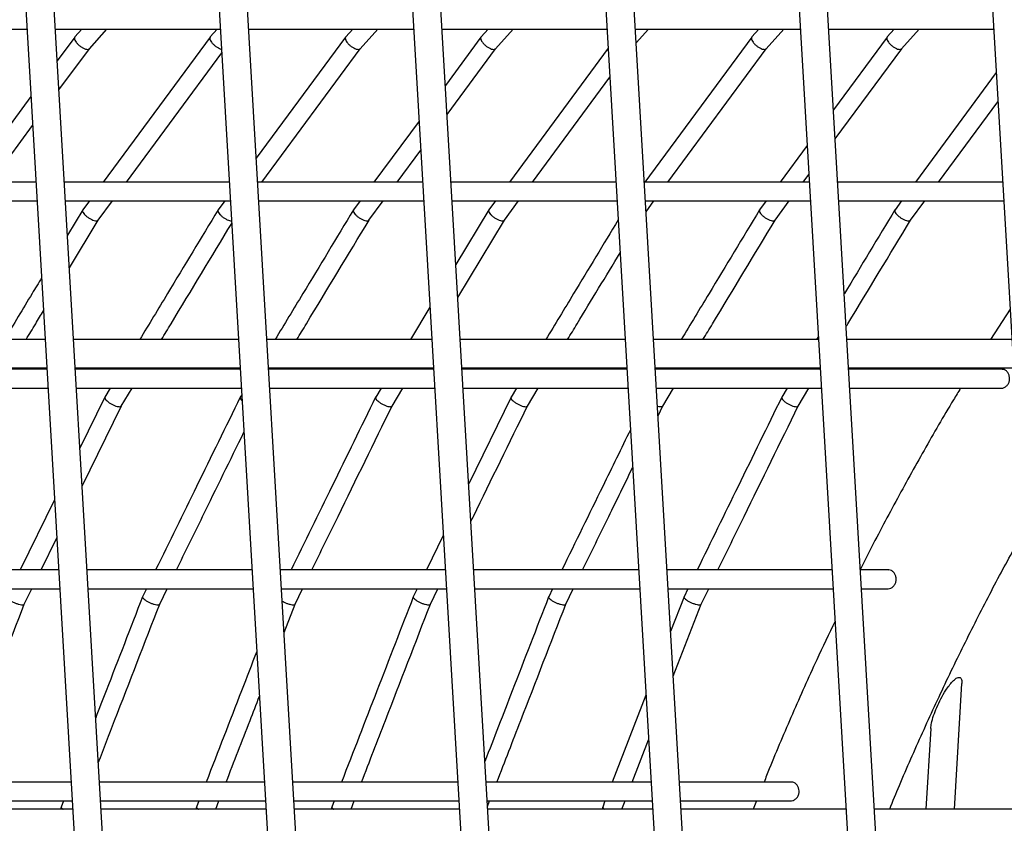
# Model space of a CAD drawing. Units: millimetres. Extents: x -26818 to -11863, y 2849 to 24421.
# Drawn here: x -18537 to -18329, y 22848 to 23019 of the extents above; entities that cross this region are included whole.
import ezdxf

# ---------------------------------------------------------------- set-up
doc = ezdxf.new("R2010")
doc.units = ezdxf.units.MM
doc.header["$PDSIZE"] = -1
doc.layers.add('размер', color=92, linetype='Continuous', lineweight=15)
doc.dimstyles.new('Размер М1.1', dxfattribs={"dimtxt": 300, "dimasz": 200, "dimexe": 1, "dimexo": 1, "dimgap": 50, "dimtad": 1, "dimdec": 0, "dimzin": 0, "dimtxsty": 'Standard', "dimcen": 2.5, "dimazin": 0, "dimtfac": 1, "dimtmove": 0, "dimatfit": 3, "dimfxl": 1, "dimtzin": 0, "dimarcsym": 0})

# ---------------------------------------------------------------- blocks, each defined once
blk = doc.blocks.new('_D_2')
at = {"layer": 'Defpoints', "color": 0, "transparency": 16777216}
for p in [(-17767.9, 24420.69), (-23205.52, 19652.67), (-13938.04, 19652.67)]:
    blk.add_point(p, dxfattribs=at)
at = {"layer": 'размер', "color": 0, "lineweight": -2, "transparency": 16777216}
for p, q in [((-17768.9, 24420.69), (-23206.52, 24420.69)), ((-23205.52, 24220.69), (-23205.52, 19852.67)), ((-13939.04, 19652.67), (-23206.52, 19652.67))]:
    blk.add_line(p, q, dxfattribs=at)
at = {"layer": 'размер', "color": 0, "transparency": 16777216}
for points in [[(-23238.85, 24220.69), (-23172.18, 24220.69), (-23205.52, 24420.69)], [(-23238.85, 19852.67), (-23172.18, 19852.67), (-23205.52, 19652.67)]]:
    blk.add_solid(points, dxfattribs=at)
at = {"layer": 'размер', "color": 0, "transparency": 16777216, "insert": (-23555.52, 22036.68), "char_height": 300, "attachment_point": 2, "rotation": 90}
blk.add_mtext('4700', dxfattribs=at)

msp = doc.modelspace()

# ---------------------------------------------------------------- linework, layer by layer
at = {"color": 7, "linetype": 'Continuous', "lineweight": 25}
for p, q in [((-18543.47, 23145.97), (-18505, 22488.43)), ((-18498.97, 22487.96), (-18537.39, 23144.66)), ((-18502.32, 23142.65), (-18463.16, 22473.29)), ((-18456.95, 22469.89), (-18496.18, 23140.49)), ((-18460.87, 23134.13), (-18422.22, 22473.65)), ((-18416.17, 22472.98), (-18454.68, 23131.06)), ((-18419.09, 23120.13), (-18379.79, 22448.45)), ((-18373.25, 22439.42), (-18412.84, 23116.06)), ((-18376.96, 23100.12), (-18337.82, 22431.13)), ((-18331.95, 22433.59), (-18370.65, 23094.92)), ((-18334.43, 23073.24), (-18297.81, 22447.26)), ((-18570.85, 23016.58), (-18535.9, 23016.58)), ((-18529.89, 23016.58), (-18494.95, 23016.58)), ((-18524.27, 23016.58), (-18525.75, 23014.93)), ((-18522.7, 23012.43), (-18518.97, 23016.58)), ((-18495.59, 23016.58), (-18497.07, 23014.93)), ((-18488.94, 23016.58), (-18453.99, 23016.58)), ((-18466.91, 23016.58), (-18468.39, 23014.93)), ((-18465.34, 23012.43), (-18461.61, 23016.58)), ((-18447.98, 23016.58), (-18413.03, 23016.58)), ((-18438.23, 23016.58), (-18439.72, 23014.93)), ((-18436.66, 23012.43), (-18432.94, 23016.58)), ((-18407.02, 23016.58), (-18372.07, 23016.58)), ((-18406.85, 23013.69), (-18404.26, 23016.58)), ((-18380.87, 23016.58), (-18382.36, 23014.93)), ((-18379.3, 23012.43), (-18375.58, 23016.58)), ((-18366.06, 23016.58), (-18331.12, 23016.58)), ((-18352.19, 23016.58), (-18353.68, 23014.93)), ((-18350.62, 23012.43), (-18346.9, 23016.58)), ((-18525.77, 23014.9), (-18529.5, 23009.85)), ((-18497.09, 23014.9), (-18519.75, 22984.18)), ((-18468.42, 23014.9), (-18487.34, 22989.25)), ((-18439.74, 23014.9), (-18447.28, 23004.67)), ((-18382.38, 23014.9), (-18405.04, 22984.18)), ((-18353.7, 23014.9), (-18365.06, 22999.5)), ((-18529.14, 23003.69), (-18522.69, 23012.44)), ((-18486.17, 22984.18), (-18465.33, 23012.44)), ((-18446.92, 22998.51), (-18436.65, 23012.44)), ((-18412.79, 23012.55), (-18433.72, 22984.18)), ((-18400.14, 22984.18), (-18379.29, 23012.44)), ((-18364.7, 22993.34), (-18350.61, 23012.44)), ((-18514.85, 22984.18), (-18494.65, 23011.57)), ((-18428.82, 22984.18), (-18412.43, 23006.39)), ((-18330.58, 23007.37), (-18347.68, 22984.18)), ((-18535.07, 23002.3), (-18548.43, 22984.18)), ((-18342.78, 22984.18), (-18330.22, 23001.21)), ((-18452.85, 22997.12), (-18462.4, 22984.18)), ((-18543.53, 22984.18), (-18534.71, 22996.14)), ((-18457.49, 22984.18), (-18452.49, 22990.96)), ((-18370.63, 22991.95), (-18376.36, 22984.18)), ((-18371.46, 22984.18), (-18370.27, 22985.79)), ((-18534.01, 22984.18), (-18568.95, 22984.18)), ((-18493.05, 22984.18), (-18528, 22984.18)), ((-18452.09, 22984.18), (-18487.04, 22984.18)), ((-18411.13, 22984.18), (-18446.08, 22984.18)), ((-18370.18, 22984.18), (-18405.12, 22984.18)), ((-18329.22, 22984.18), (-18364.17, 22984.18)), ((-18568.72, 22980.18), (-18533.77, 22980.18)), ((-18527.76, 22980.18), (-18492.82, 22980.18)), ((-18524.11, 22978.27), (-18527.34, 22972.93)), ((-18522.7, 22980.18), (-18524.1, 22978.29)), ((-18520.82, 22976.09), (-18517.8, 22980.18)), ((-18494.03, 22980.18), (-18495.42, 22978.29)), ((-18486.81, 22980.18), (-18451.86, 22980.18)), ((-18465.35, 22980.18), (-18466.74, 22978.29)), ((-18463.46, 22976.09), (-18460.44, 22980.18)), ((-18445.85, 22980.18), (-18410.9, 22980.18)), ((-18438.08, 22978.27), (-18445.06, 22966.72)), ((-18436.67, 22980.18), (-18438.06, 22978.29)), ((-18434.78, 22976.09), (-18431.77, 22980.18)), ((-18404.89, 22980.18), (-18369.94, 22980.18)), ((-18404.76, 22977.91), (-18403.09, 22980.18)), ((-18379.31, 22980.18), (-18380.7, 22978.29)), ((-18377.42, 22976.09), (-18374.41, 22980.18)), ((-18363.93, 22980.18), (-18328.99, 22980.18)), ((-18350.63, 22980.18), (-18352.02, 22978.29)), ((-18348.74, 22976.09), (-18345.73, 22980.18)), ((-18526.93, 22965.98), (-18520.81, 22976.1)), ((-18444.65, 22959.76), (-18434.77, 22976.1)), ((-18450.54, 22957.65), (-18454.68, 22950.81)), ((-18327.64, 22957.24), (-18331.76, 22950.81)), ((-18368.26, 22951.44), (-18368.64, 22950.81)), ((-18532.06, 22950.81), (-18567, 22950.81)), ((-18491.1, 22950.81), (-18526.05, 22950.81)), ((-18450.14, 22950.81), (-18485.09, 22950.81)), ((-18409.18, 22950.81), (-18444.13, 22950.81)), ((-18368.23, 22950.81), (-18403.17, 22950.81)), ((-18327.27, 22950.81), (-18362.21, 22950.81)), ((-18566.65, 22944.81), (-18531.7, 22944.81)), ((-18531.69, 22944.52), (-18566.63, 22944.52)), ((-18525.69, 22944.81), (-18490.75, 22944.81)), ((-18490.73, 22944.52), (-18525.68, 22944.52)), ((-18515.66, 22944.81), (-18515.84, 22944.52)), ((-18511.23, 22944.52), (-18511.05, 22944.81)), ((-18484.74, 22944.81), (-18449.79, 22944.81)), ((-18449.77, 22944.52), (-18484.72, 22944.52)), ((-18482.55, 22944.52), (-18482.37, 22944.81)), ((-18458.3, 22944.81), (-18458.48, 22944.52)), ((-18453.87, 22944.52), (-18453.69, 22944.81)), ((-18443.78, 22944.81), (-18408.83, 22944.81)), ((-18408.81, 22944.52), (-18443.76, 22944.52)), ((-18429.62, 22944.81), (-18429.8, 22944.52)), ((-18425.19, 22944.52), (-18425.01, 22944.81)), ((-18402.82, 22944.81), (-18367.87, 22944.81)), ((-18367.86, 22944.52), (-18402.8, 22944.52)), ((-18400.95, 22944.81), (-18401.12, 22944.52)), ((-18396.51, 22944.52), (-18396.33, 22944.81)), ((-18372.27, 22944.81), (-18372.44, 22944.52)), ((-18361.86, 22944.81), (-18326.92, 22944.81)), ((-18329.31, 22944.52), (-18361.85, 22944.52)), ((-18335.5, 22944.81), (-18335.68, 22944.52)), ((-18566.4, 22940.52), (-18531.45, 22940.52)), ((-18525.44, 22940.52), (-18490.5, 22940.52)), ((-18519.41, 22938.62), (-18524.7, 22927.81)), ((-18518.26, 22940.52), (-18519.4, 22938.63)), ((-18515.93, 22936.74), (-18513.64, 22940.52)), ((-18490.41, 22939.14), (-18490.72, 22938.63)), ((-18484.49, 22940.52), (-18449.54, 22940.52)), ((-18460.9, 22940.52), (-18462.04, 22938.63)), ((-18458.57, 22936.74), (-18456.29, 22940.52)), ((-18443.53, 22940.52), (-18408.58, 22940.52)), ((-18433.37, 22938.62), (-18442.34, 22920.28)), ((-18432.22, 22940.52), (-18433.36, 22938.63)), ((-18429.89, 22936.74), (-18427.61, 22940.52)), ((-18402.57, 22940.52), (-18367.62, 22940.52)), ((-18401.21, 22936.74), (-18398.93, 22940.52)), ((-18374.86, 22940.52), (-18376, 22938.63)), ((-18372.53, 22936.74), (-18370.25, 22940.52)), ((-18361.61, 22940.52), (-18329.53, 22940.52)), ((-18524.23, 22919.78), (-18515.92, 22936.75)), ((-18402.23, 22934.67), (-18401.21, 22936.75)), ((-18530.07, 22916.84), (-18537.33, 22902.01)), ((-18532.93, 22902.01), (-18529.6, 22908.81)), ((-18447.71, 22909.32), (-18451.29, 22902.01)), ((-18529.2, 22902.01), (-18564.15, 22902.01)), ((-18488.24, 22902.01), (-18523.19, 22902.01)), ((-18447.28, 22902.01), (-18482.23, 22902.01)), ((-18406.33, 22902.01), (-18441.27, 22902.01)), ((-18365.37, 22902.01), (-18400.32, 22902.01)), ((-18353.37, 22902.01), (-18359.36, 22902.01)), ((-18563.91, 22898.01), (-18528.97, 22898.01)), ((-18536.48, 22894.75), (-18534.89, 22898.01)), ((-18522.96, 22898.01), (-18488.01, 22898.01)), ((-18510.61, 22898.01), (-18511.43, 22896.33)), ((-18507.8, 22894.75), (-18506.21, 22898.01)), ((-18482, 22898.01), (-18447.05, 22898.01)), ((-18481.93, 22898.01), (-18481.99, 22897.88)), ((-18479.12, 22894.75), (-18477.53, 22898.01)), ((-18453.25, 22898.01), (-18454.07, 22896.33)), ((-18450.44, 22894.75), (-18448.85, 22898.01)), ((-18441.04, 22898.01), (-18406.09, 22898.01)), ((-18424.57, 22898.01), (-18425.39, 22896.33)), ((-18421.77, 22894.75), (-18420.17, 22898.01)), ((-18400.08, 22898.01), (-18365.14, 22898.01)), ((-18395.89, 22898.01), (-18396.71, 22896.33)), ((-18393.09, 22894.75), (-18391.49, 22898.01)), ((-18359.13, 22898.01), (-18353.58, 22898.01)), ((-18396.72, 22896.32), (-18399.56, 22888.98)), ((-18481.46, 22888.73), (-18479.12, 22894.77)), ((-18399, 22879.48), (-18393.08, 22894.77)), ((-18339.45, 22851.33), (-18337.89, 22877.98)), ((-18404.78, 22875.5), (-18411.91, 22857.07)), ((-18344.46, 22868.43), (-18345.46, 22851.33)), ((-18407.67, 22857.07), (-18404.22, 22865.99)), ((-18526.57, 22857.07), (-18561.52, 22857.07)), ((-18526.58, 22857.19), (-18526.62, 22857.07)), ((-18485.61, 22857.07), (-18520.56, 22857.07)), ((-18444.66, 22857.07), (-18479.6, 22857.07)), ((-18403.7, 22857.07), (-18438.65, 22857.07)), ((-18373.96, 22857.07), (-18397.69, 22857.07)), ((-18561.28, 22853.07), (-18526.34, 22853.07)), ((-18528.17, 22853.07), (-18528.67, 22851.78)), ((-18520.33, 22853.07), (-18485.38, 22853.07)), ((-18499.49, 22853.07), (-18499.99, 22851.78)), ((-18495.93, 22851.33), (-18495.26, 22853.07)), ((-18479.37, 22853.07), (-18444.42, 22853.07)), ((-18470.81, 22853.07), (-18471.31, 22851.78)), ((-18467.25, 22851.33), (-18466.58, 22853.07)), ((-18438.41, 22853.07), (-18403.46, 22853.07)), ((-18438.34, 22851.92), (-18437.9, 22853.07)), ((-18413.46, 22853.07), (-18413.95, 22851.78)), ((-18409.89, 22851.33), (-18409.22, 22853.07)), ((-18397.45, 22853.07), (-18374.17, 22853.07)), ((-18381.37, 22853.07), (-18382.06, 22851.33)), ((-18526.24, 22851.33), (-18561.18, 22851.33)), ((-18528.67, 22851.77), (-18528.8, 22851.33)), ((-18485.28, 22851.33), (-18520.22, 22851.33)), ((-18499.99, 22851.77), (-18500.12, 22851.33)), ((-18444.32, 22851.33), (-18479.27, 22851.33)), ((-18471.31, 22851.77), (-18471.44, 22851.33)), ((-18403.36, 22851.33), (-18438.31, 22851.33)), ((-18413.96, 22851.77), (-18414.09, 22851.33)), ((-18362.4, 22851.33), (-18397.35, 22851.33)), ((-18321.45, 22851.33), (-18356.39, 22851.33))]:
    msp.add_line(p, q, dxfattribs=at)
for points, knots in [([(-18147.57, 22876.81), (-18148.48, 22878.83), (-18151.11, 22884.67), (-18155.64, 22894.21), (-18161.21, 22905.4), (-18167.01, 22916.43), (-18173.03, 22927.3), (-18179.26, 22938.01), (-18185.69, 22948.54), (-18192.34, 22958.9), (-18199.18, 22969.07), (-18206.22, 22979.05), (-18213.46, 22988.84), (-18220.88, 22998.42), (-18228.49, 23007.79), (-18236.27, 23016.94), (-18244.23, 23025.88), (-18252.36, 23034.59), (-18260.65, 23043.07), (-18269.1, 23051.31), (-18277.71, 23059.31), (-18286.46, 23067.06), (-18295.36, 23074.55), (-18304.39, 23081.8), (-18313.56, 23088.78), (-18322.85, 23095.49), (-18332.26, 23101.93), (-18341.79, 23108.1), (-18351.43, 23114), (-18361.17, 23119.61), (-18371, 23124.93), (-18380.93, 23129.97), (-18390.94, 23134.72), (-18401.02, 23139.17), (-18411.18, 23143.32), (-18421.4, 23147.18), (-18431.69, 23150.73), (-18442.02, 23153.98), (-18452.4, 23156.92), (-18462.82, 23159.56), (-18473.27, 23161.88), (-18483.75, 23163.9), (-18494.24, 23165.6), (-18504.76, 23166.99), (-18515.27, 23168.07), (-18525.79, 23168.83), (-18536.3, 23169.28), (-18546.8, 23169.41), (-18557.28, 23169.23), (-18567.73, 23168.74), (-18578.15, 23167.93), (-18588.54, 23166.8), (-18598.88, 23165.37), (-18609.16, 23163.62), (-18619.39, 23161.56), (-18629.56, 23159.2), (-18639.66, 23156.52), (-18649.68, 23153.54), (-18659.62, 23150.25), (-18669.47, 23146.66), (-18679.23, 23142.78), (-18688.89, 23138.59), (-18698.44, 23134.11), (-18707.88, 23129.33), (-18717.2, 23124.26), (-18726.4, 23118.91), (-18735.48, 23113.28), (-18744.41, 23107.36), (-18753.21, 23101.17), (-18761.86, 23094.7), (-18770.36, 23087.96), (-18778.71, 23080.96), (-18786.89, 23073.7), (-18794.91, 23066.18), (-18802.75, 23058.41), (-18810.42, 23050.4), (-18817.91, 23042.14), (-18825.21, 23033.64), (-18832.32, 23024.92), (-18839.24, 23015.96), (-18845.95, 23006.79), (-18852.47, 22997.4), (-18858.77, 22987.8), (-18864.87, 22978), (-18870.75, 22968), (-18876.41, 22957.81), (-18881.84, 22947.44), (-18887.06, 22936.89), (-18892.04, 22926.16), (-18896.79, 22915.27), (-18901.3, 22904.23), (-18905.58, 22893.03), (-18909.62, 22881.69), (-18913.41, 22870.21), (-18916.96, 22858.6), (-18920.26, 22846.87), (-18923.31, 22835.03), (-18926.11, 22823.07), (-18928.66, 22811.02), (-18930.95, 22798.87), (-18932.99, 22786.63), (-18934.77, 22774.32), (-18936.29, 22761.94), (-18937.55, 22749.49), (-18938.55, 22736.99), (-18939.29, 22724.44), (-18939.77, 22711.85), (-18939.99, 22699.23), (-18939.95, 22686.59), (-18939.65, 22674.15), (-18939.25, 22664.95), (-18938.97, 22659.98), (-18938.91, 22659)], [0, 0, 0, 0, 0.004892, 0.014117, 0.023342, 0.032568, 0.041793, 0.051018, 0.060243, 0.069468, 0.078692, 0.087917, 0.097141, 0.106364, 0.115587, 0.124809, 0.134031, 0.143253, 0.152473, 0.161692, 0.170911, 0.180128, 0.189345, 0.19856, 0.207773, 0.216985, 0.226196, 0.235405, 0.244612, 0.253817, 0.263019, 0.27222, 0.281419, 0.290615, 0.299808, 0.309, 0.318188, 0.327374, 0.336558, 0.345739, 0.354917, 0.364093, 0.373266, 0.382437, 0.391605, 0.400772, 0.409936, 0.419098, 0.428259, 0.437419, 0.446577, 0.455734, 0.46489, 0.474046, 0.483202, 0.492358, 0.501514, 0.51067, 0.519827, 0.528985, 0.538144, 0.547305, 0.556467, 0.565631, 0.574797, 0.583965, 0.593136, 0.602308, 0.611484, 0.620661, 0.629841, 0.639024, 0.648209, 0.657397, 0.666587, 0.675779, 0.684974, 0.694172, 0.703371, 0.712573, 0.721776, 0.730982, 0.740189, 0.749398, 0.758608, 0.76782, 0.777034, 0.786248, 0.795464, 0.804681, 0.813899, 0.823118, 0.832337, 0.841558, 0.850778, 0.86, 0.869222, 0.878444, 0.887667, 0.89689, 0.906114, 0.915337, 0.924561, 0.933785, 0.94301, 0.952234, 0.961459, 0.970683, 0.979908, 0.989133, 0.997872, 1, 1, 1, 1]), ([(-18525.75, 23014.93), (-18525.8, 23014.84), (-18525.88, 23014.68), (-18525.78, 23014.28), (-18525.51, 23013.82), (-18525.1, 23013.35), (-18524.59, 23012.92), (-18524.05, 23012.58), (-18523.51, 23012.34), (-18523.07, 23012.27), (-18522.79, 23012.31), (-18522.73, 23012.42), (-18522.72, 23012.44)], [0, 0, 0, 0, 0.109319, 0.217616, 0.324171, 0.429388, 0.534238, 0.639818, 0.746909, 0.855665, 0.965523, 1, 1, 1, 1]), ([(-18497.07, 23014.93), (-18497.12, 23014.84), (-18497.21, 23014.68), (-18497.1, 23014.28), (-18496.83, 23013.82), (-18496.42, 23013.36), (-18495.91, 23012.92), (-18495.37, 23012.58), (-18494.94, 23012.38), (-18494.75, 23012.35), (-18494.7, 23012.34)], [0, 0, 0, 0, 0.139315, 0.277328, 0.413121, 0.547208, 0.680828, 0.815379, 0.951855, 1, 1, 1, 1]), ([(-18468.39, 23014.93), (-18468.44, 23014.84), (-18468.53, 23014.68), (-18468.42, 23014.28), (-18468.15, 23013.82), (-18467.74, 23013.35), (-18467.23, 23012.92), (-18466.69, 23012.58), (-18466.16, 23012.34), (-18465.71, 23012.27), (-18465.43, 23012.31), (-18465.37, 23012.42), (-18465.36, 23012.44)], [0, 0, 0, 0, 0.109319, 0.217616, 0.324171, 0.429388, 0.534238, 0.639818, 0.746909, 0.855665, 0.965523, 1, 1, 1, 1]), ([(-18439.72, 23014.93), (-18439.76, 23014.84), (-18439.85, 23014.68), (-18439.74, 23014.28), (-18439.47, 23013.82), (-18439.06, 23013.35), (-18438.55, 23012.92), (-18438.01, 23012.58), (-18437.48, 23012.34), (-18437.03, 23012.27), (-18436.75, 23012.31), (-18436.69, 23012.42), (-18436.68, 23012.44)], [0, 0, 0, 0, 0.109319, 0.217616, 0.324171, 0.429388, 0.534238, 0.639818, 0.746909, 0.855665, 0.965523, 1, 1, 1, 1]), ([(-18382.36, 23014.93), (-18382.4, 23014.84), (-18382.49, 23014.68), (-18382.38, 23014.28), (-18382.11, 23013.82), (-18381.7, 23013.35), (-18381.2, 23012.92), (-18380.65, 23012.58), (-18380.12, 23012.34), (-18379.67, 23012.27), (-18379.39, 23012.31), (-18379.34, 23012.42), (-18379.32, 23012.44)], [0, 0, 0, 0, 0.109319, 0.217616, 0.324171, 0.429388, 0.534238, 0.639818, 0.746909, 0.855665, 0.965523, 1, 1, 1, 1]), ([(-18353.68, 23014.93), (-18353.72, 23014.84), (-18353.81, 23014.68), (-18353.71, 23014.28), (-18353.44, 23013.82), (-18353.02, 23013.35), (-18352.52, 23012.92), (-18351.97, 23012.58), (-18351.44, 23012.34), (-18351, 23012.27), (-18350.72, 23012.31), (-18350.66, 23012.42), (-18350.64, 23012.44)], [0, 0, 0, 0, 0.109319, 0.217616, 0.324171, 0.429388, 0.534238, 0.639818, 0.746909, 0.855665, 0.965523, 1, 1, 1, 1]), ([(-18524.09, 22978.28), (-18524.12, 22978.22), (-18524.19, 22978.08), (-18524.06, 22977.73), (-18523.75, 22977.32), (-18523.3, 22976.9), (-18522.77, 22976.52), (-18522.2, 22976.2), (-18521.65, 22976), (-18521.19, 22975.93), (-18520.91, 22975.97), (-18520.86, 22976.08), (-18520.84, 22976.11)], [0, 0, 0, 0, 0.09672, 0.204999, 0.311536, 0.416735, 0.521568, 0.62713, 0.734203, 0.842941, 0.95278, 1, 1, 1, 1]), ([(-18495.43, 22978.27), (-18499, 22972.37), (-18504.54, 22963.21), (-18510.07, 22954.06), (-18512.03, 22950.81)], [0, 0, 0, 0, 0.645052, 1, 1, 1, 1]), ([(-18495.41, 22978.28), (-18495.44, 22978.22), (-18495.51, 22978.08), (-18495.38, 22977.73), (-18495.07, 22977.32), (-18494.63, 22976.9), (-18494.09, 22976.51), (-18493.52, 22976.2), (-18492.98, 22975.99), (-18492.7, 22975.97), (-18492.57, 22975.95)], [0, 0, 0, 0, 0.115892, 0.245634, 0.373288, 0.49934, 0.624952, 0.751439, 0.879736, 1, 1, 1, 1]), ([(-18466.75, 22978.27), (-18470.32, 22972.37), (-18475.86, 22963.21), (-18481.39, 22954.06), (-18483.35, 22950.81)], [0, 0, 0, 0, 0.645052, 1, 1, 1, 1]), ([(-18466.73, 22978.28), (-18466.76, 22978.22), (-18466.83, 22978.08), (-18466.7, 22977.73), (-18466.4, 22977.32), (-18465.95, 22976.9), (-18465.41, 22976.52), (-18464.84, 22976.2), (-18464.29, 22976), (-18463.84, 22975.93), (-18463.55, 22975.97), (-18463.5, 22976.08), (-18463.48, 22976.11)], [0, 0, 0, 0, 0.09672, 0.204999, 0.311536, 0.416735, 0.521568, 0.62713, 0.734203, 0.842941, 0.95278, 1, 1, 1, 1]), ([(-18438.05, 22978.28), (-18438.08, 22978.22), (-18438.15, 22978.08), (-18438.02, 22977.73), (-18437.72, 22977.32), (-18437.27, 22976.9), (-18436.73, 22976.52), (-18436.16, 22976.2), (-18435.61, 22976), (-18435.16, 22975.93), (-18434.87, 22975.97), (-18434.82, 22976.08), (-18434.8, 22976.11)], [0, 0, 0, 0, 0.09672, 0.204999, 0.311536, 0.416735, 0.521568, 0.62713, 0.734203, 0.842941, 0.95278, 1, 1, 1, 1]), ([(-18380.72, 22978.27), (-18384.29, 22972.37), (-18389.82, 22963.21), (-18395.35, 22954.06), (-18397.32, 22950.81)], [0, 0, 0, 0, 0.645052, 1, 1, 1, 1]), ([(-18380.69, 22978.28), (-18380.73, 22978.22), (-18380.8, 22978.08), (-18380.66, 22977.73), (-18380.36, 22977.32), (-18379.91, 22976.9), (-18379.37, 22976.52), (-18378.8, 22976.2), (-18378.25, 22976), (-18377.8, 22975.93), (-18377.51, 22975.97), (-18377.46, 22976.08), (-18377.45, 22976.11)], [0, 0, 0, 0, 0.09672, 0.204999, 0.311536, 0.416735, 0.521568, 0.62713, 0.734203, 0.842941, 0.95278, 1, 1, 1, 1]), ([(-18352.04, 22978.27), (-18355.61, 22972.37), (-18359.19, 22966.44), (-18362.77, 22960.52), (-18362.78, 22960.5)], [0, 0, 0, 0, 0.996824, 1, 1, 1, 1]), ([(-18352.01, 22978.28), (-18352.05, 22978.22), (-18352.12, 22978.08), (-18351.98, 22977.73), (-18351.68, 22977.32), (-18351.23, 22976.9), (-18350.69, 22976.52), (-18350.12, 22976.2), (-18349.57, 22976), (-18349.12, 22975.93), (-18348.84, 22975.97), (-18348.78, 22976.08), (-18348.77, 22976.11)], [0, 0, 0, 0, 0.09672, 0.204999, 0.311536, 0.416735, 0.521568, 0.62713, 0.734203, 0.842941, 0.95278, 1, 1, 1, 1]), ([(-18410.67, 22976.17), (-18413.81, 22970.97), (-18418.92, 22962.51), (-18424.03, 22954.06), (-18426, 22950.81)], [0, 0, 0, 0, 0.615671, 1, 1, 1, 1]), ([(-18507.42, 22950.81), (-18506.74, 22951.93), (-18501.78, 22960.14), (-18496.82, 22968.34), (-18492.54, 22975.43)], [0, 0, 0, 0, 0.136102, 1, 1, 1, 1]), ([(-18478.74, 22950.81), (-18478.07, 22951.93), (-18472.97, 22960.36), (-18467.87, 22968.79), (-18463.45, 22976.1)], [0, 0, 0, 0, 0.13248, 1, 1, 1, 1]), ([(-18392.7, 22950.81), (-18392.03, 22951.93), (-18386.93, 22960.36), (-18381.84, 22968.79), (-18377.42, 22976.1)], [0, 0, 0, 0, 0.13248, 1, 1, 1, 1]), ([(-18362.37, 22953.55), (-18362.25, 22953.75), (-18357.7, 22961.27), (-18353.16, 22968.79), (-18348.74, 22976.1)], [0, 0, 0, 0, 0.027472, 1, 1, 1, 1]), ([(-18421.38, 22950.81), (-18420.71, 22951.93), (-18417, 22958.07), (-18413.29, 22964.2), (-18410.26, 22969.21)], [0, 0, 0, 0, 0.182078, 1, 1, 1, 1]), ([(-18532.82, 22963.87), (-18533.49, 22962.77), (-18536.12, 22958.41), (-18538.75, 22954.06), (-18540.71, 22950.81)], [0, 0, 0, 0, 0.253528, 1, 1, 1, 1]), ([(-18536.1, 22950.81), (-18535.42, 22951.93), (-18534.19, 22953.96), (-18532.97, 22956), (-18532.41, 22956.91)], [0, 0, 0, 0, 0.549485, 1, 1, 1, 1]), ([(-18329.52, 22940.55), (-18329.42, 22940.54), (-18329.11, 22940.53), (-18328.63, 22940.76), (-18328.15, 22941.19), (-18327.83, 22941.78), (-18327.7, 22942.45), (-18327.78, 22943.13), (-18328.03, 22943.74), (-18328.42, 22944.21), (-18328.87, 22944.49), (-18329.18, 22944.5), (-18329.32, 22944.5)], [0, 0, 0, 0, 0.059269, 0.166611, 0.275057, 0.383224, 0.490332, 0.597121, 0.704186, 0.811295, 0.918301, 1, 1, 1, 1]), ([(-18519.38, 22938.62), (-18519.39, 22938.61), (-18519.47, 22938.55), (-18519.4, 22938.32), (-18519.16, 22937.99), (-18518.75, 22937.62), (-18518.22, 22937.26), (-18517.63, 22936.95), (-18517.04, 22936.72), (-18516.51, 22936.59), (-18516.14, 22936.6), (-18515.94, 22936.66), (-18515.93, 22936.74), (-18515.93, 22936.75)], [0, 0, 0, 0, 0.029866, 0.138945, 0.246382, 0.352182, 0.457076, 0.562155, 0.668412, 0.776344, 0.88575, 0.995768, 1, 1, 1, 1]), ([(-18490.73, 22938.62), (-18493.81, 22932.32), (-18499.79, 22920.11), (-18505.76, 22907.91), (-18508.65, 22902.01)], [0, 0, 0, 0, 0.516191, 1, 1, 1, 1]), ([(-18490.7, 22938.62), (-18490.72, 22938.61), (-18490.79, 22938.55), (-18490.71, 22938.32), (-18490.56, 22938.07), (-18490.38, 22937.92), (-18490.34, 22937.89)], [0, 0, 0, 0, 0.108609, 0.505291, 0.895997, 1, 1, 1, 1]), ([(-18462.05, 22938.62), (-18465.13, 22932.32), (-18471.11, 22920.11), (-18477.08, 22907.91), (-18479.97, 22902.01)], [0, 0, 0, 0, 0.516191, 1, 1, 1, 1]), ([(-18462.02, 22938.62), (-18462.04, 22938.61), (-18462.11, 22938.55), (-18462.04, 22938.32), (-18461.8, 22937.99), (-18461.39, 22937.62), (-18460.86, 22937.26), (-18460.27, 22936.95), (-18459.69, 22936.72), (-18459.16, 22936.59), (-18458.78, 22936.6), (-18458.58, 22936.66), (-18458.57, 22936.74), (-18458.57, 22936.75)], [0, 0, 0, 0, 0.029866, 0.138945, 0.246382, 0.352182, 0.457076, 0.562155, 0.668412, 0.776344, 0.88575, 0.995768, 1, 1, 1, 1]), ([(-18433.34, 22938.62), (-18433.36, 22938.61), (-18433.43, 22938.55), (-18433.36, 22938.32), (-18433.13, 22937.99), (-18432.71, 22937.62), (-18432.18, 22937.26), (-18431.59, 22936.95), (-18431.01, 22936.72), (-18430.48, 22936.59), (-18430.1, 22936.6), (-18429.9, 22936.66), (-18429.9, 22936.74), (-18429.89, 22936.75)], [0, 0, 0, 0, 0.029866, 0.138945, 0.246382, 0.352182, 0.457076, 0.562155, 0.668412, 0.776344, 0.88575, 0.995768, 1, 1, 1, 1]), ([(-18376.01, 22938.62), (-18379.1, 22932.32), (-18385.07, 22920.11), (-18391.04, 22907.91), (-18393.93, 22902.01)], [0, 0, 0, 0, 0.516191, 1, 1, 1, 1]), ([(-18375.98, 22938.62), (-18376, 22938.61), (-18376.07, 22938.55), (-18376, 22938.32), (-18375.77, 22937.99), (-18375.35, 22937.62), (-18374.82, 22937.26), (-18374.23, 22936.95), (-18373.65, 22936.72), (-18373.12, 22936.59), (-18372.74, 22936.6), (-18372.54, 22936.66), (-18372.54, 22936.74), (-18372.54, 22936.75)], [0, 0, 0, 0, 0.029866, 0.138945, 0.246382, 0.352182, 0.457076, 0.562155, 0.668412, 0.776344, 0.88575, 0.995768, 1, 1, 1, 1]), ([(-18338.13, 22940.52), (-18338.63, 22939.7), (-18341.29, 22935.37), (-18345.89, 22927.36), (-18351.91, 22916.5), (-18356.41, 22908.04), (-18358.83, 22903.16), (-18359.4, 22902.01)], [0, 0, 0, 0, 0.066333, 0.348575, 0.630826, 0.913084, 1, 1, 1, 1]), ([(-18475.57, 22902.01), (-18473.72, 22905.79), (-18468.05, 22917.37), (-18462.38, 22928.95), (-18458.57, 22936.75)], [0, 0, 0, 0, 0.32639, 1, 1, 1, 1]), ([(-18441.87, 22912.26), (-18441.7, 22912.62), (-18437.7, 22920.79), (-18433.7, 22928.95), (-18429.89, 22936.75)], [0, 0, 0, 0, 0.04443, 1, 1, 1, 1]), ([(-18402.35, 22936.74), (-18402.35, 22936.74), (-18402.15, 22936.66), (-18401.8, 22936.6), (-18401.42, 22936.6), (-18401.22, 22936.66), (-18401.22, 22936.74), (-18401.22, 22936.75)], [0, 0, 0, 0, 0.004283, 0.328391, 0.656921, 0.987292, 1, 1, 1, 1]), ([(-18389.54, 22902.01), (-18387.69, 22905.79), (-18382.02, 22917.37), (-18376.35, 22928.95), (-18372.53, 22936.75)], [0, 0, 0, 0, 0.32639, 1, 1, 1, 1]), ([(-18504.25, 22902.01), (-18502.4, 22905.79), (-18497.63, 22915.53), (-18492.87, 22925.26), (-18489.95, 22931.22)], [0, 0, 0, 0, 0.388186, 1, 1, 1, 1]), ([(-18408.07, 22931.72), (-18410.02, 22927.72), (-18414.87, 22917.81), (-18419.72, 22907.91), (-18422.61, 22902.01)], [0, 0, 0, 0, 0.403974, 1, 1, 1, 1]), ([(-18418.21, 22902.01), (-18416.36, 22905.79), (-18412.82, 22913.02), (-18409.29, 22920.25), (-18407.6, 22923.7)], [0, 0, 0, 0, 0.522784, 1, 1, 1, 1]), ([(-18353.15, 22851.33), (-18352.47, 22853.01), (-18350.24, 22858.46), (-18346.22, 22867.54), (-18341.12, 22878.58), (-18335.78, 22889.47), (-18330.39, 22899.95), (-18326.67, 22906.72), (-18324.88, 22909.97)], [0, 0, 0, 0, 0.082891, 0.26913, 0.45537, 0.64161, 0.827851, 1, 1, 1, 1]), ([(-18353.57, 22898.03), (-18353.54, 22898.02), (-18353.31, 22897.99), (-18352.88, 22898.14), (-18352.36, 22898.49), (-18351.97, 22899.04), (-18351.76, 22899.69), (-18351.76, 22900.37), (-18351.95, 22901.01), (-18352.3, 22901.55), (-18352.77, 22901.89), (-18353.15, 22902.03), (-18353.34, 22902), (-18353.37, 22901.99)], [0, 0, 0, 0, 0.021785, 0.12732, 0.235206, 0.344027, 0.451876, 0.55864, 0.665366, 0.772446, 0.879512, 0.986516, 1, 1, 1, 1]), ([(-18540.09, 22896.32), (-18540.1, 22896.32), (-18540.16, 22896.27), (-18540.07, 22896.08), (-18539.82, 22895.8), (-18539.37, 22895.49), (-18538.82, 22895.18), (-18538.2, 22894.92), (-18537.6, 22894.72), (-18537.06, 22894.61), (-18536.68, 22894.62), (-18536.49, 22894.67), (-18536.49, 22894.75), (-18536.49, 22894.76)], [0, 0, 0, 0, 0.020485, 0.129569, 0.237009, 0.342813, 0.447709, 0.552792, 0.659052, 0.766988, 0.876397, 0.986419, 1, 1, 1, 1]), ([(-18511.43, 22896.32), (-18514, 22889.68), (-18517.31, 22881.13), (-18520.62, 22872.59), (-18521.36, 22870.68)], [0, 0, 0, 0, 0.776393, 1, 1, 1, 1]), ([(-18511.41, 22896.32), (-18511.42, 22896.32), (-18511.48, 22896.27), (-18511.39, 22896.08), (-18511.14, 22895.8), (-18510.69, 22895.49), (-18510.14, 22895.18), (-18509.53, 22894.92), (-18508.92, 22894.72), (-18508.39, 22894.61), (-18508, 22894.62), (-18507.81, 22894.67), (-18507.81, 22894.75), (-18507.81, 22894.76)], [0, 0, 0, 0, 0.020485, 0.129569, 0.237009, 0.342813, 0.447709, 0.552792, 0.659052, 0.766988, 0.876397, 0.986419, 1, 1, 1, 1]), ([(-18481.85, 22895.41), (-18481.72, 22895.33), (-18481.41, 22895.16), (-18480.84, 22894.92), (-18480.24, 22894.72), (-18479.71, 22894.61), (-18479.33, 22894.62), (-18479.13, 22894.67), (-18479.13, 22894.75), (-18479.13, 22894.76)], [0, 0, 0, 0, 0.121711, 0.288821, 0.457802, 0.629449, 0.803438, 0.978403, 1, 1, 1, 1]), ([(-18454.07, 22896.32), (-18456.64, 22889.68), (-18461.71, 22876.6), (-18466.77, 22863.51), (-18469.27, 22857.07)], [0, 0, 0, 0, 0.507201, 1, 1, 1, 1]), ([(-18454.05, 22896.32), (-18454.06, 22896.32), (-18454.13, 22896.27), (-18454.04, 22896.08), (-18453.78, 22895.8), (-18453.33, 22895.49), (-18452.78, 22895.18), (-18452.17, 22894.92), (-18451.57, 22894.72), (-18451.03, 22894.61), (-18450.65, 22894.62), (-18450.45, 22894.67), (-18450.46, 22894.75), (-18450.46, 22894.76)], [0, 0, 0, 0, 0.020485, 0.129569, 0.237009, 0.342813, 0.447709, 0.552792, 0.659052, 0.766988, 0.876397, 0.986419, 1, 1, 1, 1]), ([(-18425.4, 22896.32), (-18427.96, 22889.68), (-18432.47, 22878.05), (-18436.97, 22866.42), (-18438.9, 22861.43)], [0, 0, 0, 0, 0.570554, 1, 1, 1, 1]), ([(-18425.37, 22896.32), (-18425.38, 22896.32), (-18425.45, 22896.27), (-18425.36, 22896.08), (-18425.1, 22895.8), (-18424.66, 22895.49), (-18424.1, 22895.18), (-18423.49, 22894.92), (-18422.89, 22894.72), (-18422.35, 22894.61), (-18421.97, 22894.62), (-18421.77, 22894.67), (-18421.78, 22894.75), (-18421.78, 22894.76)], [0, 0, 0, 0, 0.020485, 0.129569, 0.237009, 0.342813, 0.447709, 0.552792, 0.659052, 0.766988, 0.876397, 0.986419, 1, 1, 1, 1]), ([(-18396.7, 22896.32), (-18396.71, 22896.32), (-18396.77, 22896.27), (-18396.68, 22896.08), (-18396.42, 22895.8), (-18395.98, 22895.49), (-18395.42, 22895.18), (-18394.81, 22894.92), (-18394.21, 22894.72), (-18393.67, 22894.61), (-18393.29, 22894.62), (-18393.09, 22894.67), (-18393.1, 22894.75), (-18393.1, 22894.76)], [0, 0, 0, 0, 0.020485, 0.129569, 0.237009, 0.342813, 0.447709, 0.552792, 0.659052, 0.766988, 0.876397, 0.986419, 1, 1, 1, 1]), ([(-18551.07, 22857.07), (-18549.38, 22861.42), (-18544.52, 22873.98), (-18539.66, 22886.55), (-18536.48, 22894.77)], [0, 0, 0, 0, 0.345919, 1, 1, 1, 1]), ([(-18520.8, 22861.17), (-18519.65, 22864.15), (-18515.31, 22875.35), (-18510.98, 22886.55), (-18507.8, 22894.77)], [0, 0, 0, 0, 0.266123, 1, 1, 1, 1]), ([(-18465.03, 22857.07), (-18463.35, 22861.42), (-18458.48, 22873.98), (-18453.62, 22886.55), (-18450.44, 22894.77)], [0, 0, 0, 0, 0.345919, 1, 1, 1, 1]), ([(-18436.35, 22857.07), (-18434.67, 22861.42), (-18429.8, 22873.98), (-18424.94, 22886.55), (-18421.76, 22894.77)], [0, 0, 0, 0, 0.345919, 1, 1, 1, 1]), ([(-18364.73, 22891.16), (-18366.04, 22888.43), (-18369.14, 22881.93), (-18373.77, 22871.5), (-18377.48, 22862.87), (-18379.4, 22858.01), (-18379.77, 22857.07)], [0, 0, 0, 0, 0.244337, 0.581449, 0.918566, 1, 1, 1, 1]), ([(-18487.23, 22884.75), (-18488.31, 22881.97), (-18491.88, 22872.74), (-18495.45, 22863.51), (-18497.94, 22857.07)], [0, 0, 0, 0, 0.301148, 1, 1, 1, 1]), ([(-18344.42, 22868.43), (-18344.39, 22868.79), (-18344.32, 22869.66), (-18343.85, 22871.19), (-18343.19, 22872.93), (-18342.33, 22874.74), (-18341.24, 22876.62), (-18340.13, 22878.13), (-18339.18, 22878.99), (-18338.66, 22879.24), (-18338.33, 22879.27), (-18338.07, 22879.11), (-18337.9, 22878.7), (-18337.83, 22878.29), (-18337.89, 22878), (-18337.89, 22877.98)], [0, 0, 0, 0, 0.081421, 0.197566, 0.316526, 0.446726, 0.579679, 0.725645, 0.798885, 0.831874, 0.865115, 0.895029, 0.934169, 0.997567, 1, 1, 1, 1]), ([(-18493.71, 22857.07), (-18492.03, 22861.42), (-18489.68, 22867.47), (-18487.34, 22873.53), (-18486.68, 22875.24)], [0, 0, 0, 0, 0.717802, 1, 1, 1, 1]), ([(-18374.17, 22853.08), (-18374.01, 22853.09), (-18373.66, 22853.11), (-18373.14, 22853.4), (-18372.68, 22853.87), (-18372.39, 22854.49), (-18372.31, 22855.18), (-18372.43, 22855.84), (-18372.72, 22856.42), (-18373.16, 22856.84), (-18373.59, 22857.06), (-18373.87, 22857.05), (-18373.96, 22857.04)], [0, 0, 0, 0, 0.087177, 0.193626, 0.302288, 0.411064, 0.51839, 0.62482, 0.731492, 0.838525, 0.94549, 1, 1, 1, 1]), ([(-18528.66, 22851.78), (-18528.66, 22851.77), (-18528.72, 22851.74), (-18528.6, 22851.59), (-18528.44, 22851.43), (-18528.27, 22851.34), (-18528.26, 22851.33)], [0, 0, 0, 0, 0.053347, 0.509349, 0.958481, 1, 1, 1, 1]), ([(-18499.98, 22851.78), (-18499.98, 22851.77), (-18500.04, 22851.74), (-18499.92, 22851.59), (-18499.77, 22851.43), (-18499.6, 22851.34), (-18499.58, 22851.33)], [0, 0, 0, 0, 0.053347, 0.509349, 0.958481, 1, 1, 1, 1]), ([(-18471.3, 22851.78), (-18471.31, 22851.77), (-18471.36, 22851.74), (-18471.24, 22851.59), (-18471.09, 22851.43), (-18470.92, 22851.34), (-18470.9, 22851.33)], [0, 0, 0, 0, 0.053347, 0.509349, 0.958481, 1, 1, 1, 1]), ([(-18413.94, 22851.78), (-18413.95, 22851.77), (-18414, 22851.74), (-18413.89, 22851.59), (-18413.73, 22851.43), (-18413.56, 22851.34), (-18413.54, 22851.33)], [0, 0, 0, 0, 0.053347, 0.509349, 0.958481, 1, 1, 1, 1])]:
    msp.add_open_spline(points, degree=3, knots=knots, dxfattribs=at)

# ---------------------------------------------------------------- dimensions: what is measured, and where the dimension line sits
at = {"layer": 'размер'}
dim = msp.add_linear_dim(base=(-23205.52, 19652.67), p1=(-17767.9, 24420.69), p2=(-13938.04, 19652.67), angle=90, text='4700', dimstyle='Размер М1.1', dxfattribs=at)
dim.commit()
dim.dimension.update_dxf_attribs({"geometry": '_D_2', "text_midpoint": (-23205.52, 22036.68), "dimtype": 160})

doc.saveas('drawing.dxf')
